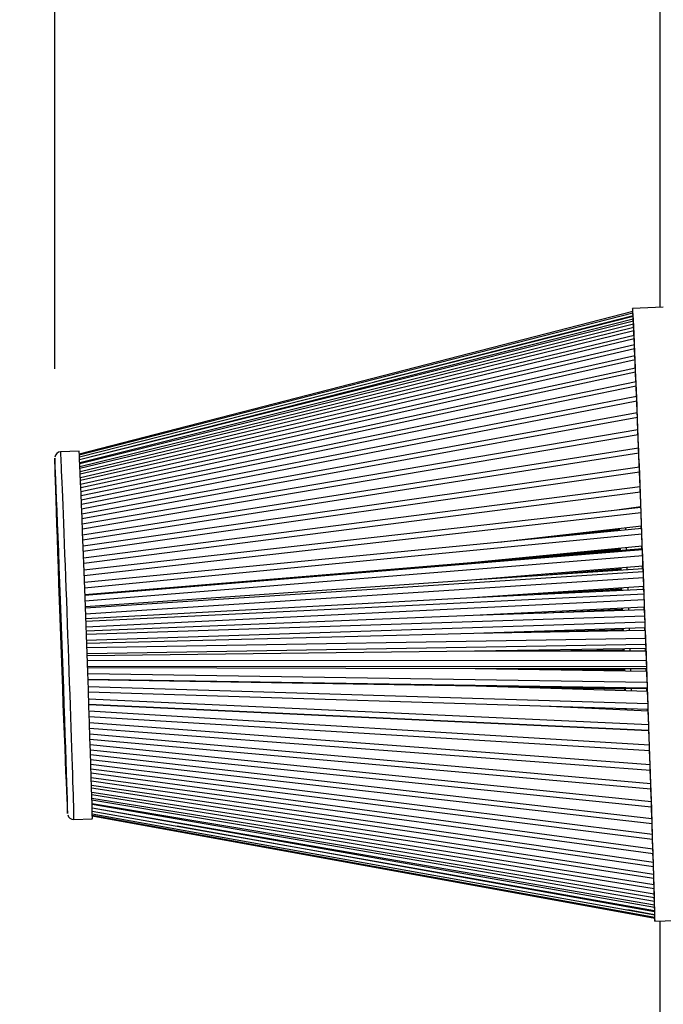
# Model space of a CAD drawing. Units: millimetres. Extents: x 0 to 289, y 0 to 202.
# Drawn here: x 41 to 52, y 82 to 98 of the extents above; entities that cross this region are included whole.
import ezdxf
from ezdxf.enums import TextEntityAlignment as Align

# ---------------------------------------------------------------- set-up
doc = ezdxf.new("R2010")
doc.units = ezdxf.units.MM
for name, color, linetype in [('00292357', 7, 'Continuous'), ('19410015_TOBERA_', 7, 'Continuous'), ('19410032', 7, 'Continuous'), ('Predeterminado', 7, 'Continuous')]:
    doc.layers.add(name, color=color, linetype=linetype)
doc.styles.add('SEACAD_Arial', font='arial.ttf')
doc.dimstyles.new('SOLE', dxfattribs={"dimtxt": 2.88, "dimasz": 2.304, "dimexe": 1.44, "dimexo": 1.44, "dimgap": 0.72, "dimtad": 1, "dimdec": 0, "dimlfac": 20, "dimdsep": 46, "dimtxsty": 'SEACAD_Arial', "dimblk1": '_SE_FILLED', "dimblk2": '_SE_FILLED', "dimsah": 1, "dimcen": 1.44, "dimadec": 0, "dimazin": 0, "dimtfac": 0.7, "dimtdec": 3, "dimtmove": 0, "dimatfit": 3, "dimfxl": 1, "dimarcsym": 0})

# ---------------------------------------------------------------- blocks, each defined once
blk = doc.blocks.new('SE8')
at = {"layer": '00292357', "color": 7, "linetype": 'Continuous'}
for p, q in [((51.532, 99.989), (51.532, 93.344)), ((51.532, 83.337), (51.532, 79.589))]:
    blk.add_line(p, q, dxfattribs=at)
at = {"layer": '19410015_TOBERA_', "color": 7, "linetype": 'Continuous'}
for centre, major_axis, start_param, end_param in [((50.92, 88.319), (-0.091, 2.522), 0.974131, 0.988895), ((50.92, 88.319), (0.083, -2.298), 4.047009, 4.065912), ((50.92, 88.319), (0.083, -2.298), -4.064579, -4.043921), ((50.92, 88.319), (-0.091, 2.522), -0.989085, -0.971094), ((51.02, 88.322), (0.092, -2.548), -4.134722, -4.116329), ((50.92, 88.319), (-0.091, 2.522), 1.117782, 1.133487), ((50.92, 88.319), (0.083, -2.298), 4.212365, 4.233164), ((50.92, 88.319), (0.083, -2.298), -4.228721, -4.210546), ((50.92, 88.319), (-0.091, 2.522), -1.136691, -1.117132), ((51.02, 88.322), (0.092, -2.548), -4.2812, -4.263572), ((50.92, 88.319), (-0.091, 2.522), 1.256684, 1.27125), ((50.92, 88.319), (0.083, -2.298), 4.366, 4.386251), ((50.92, 88.319), (0.083, -2.298), -4.382376, -4.367595), ((50.92, 88.319), (-0.091, 2.522), -1.27422, -1.257875), ((51.02, 88.322), (0.092, -2.548), -4.417827, -4.399186), ((50.92, 88.319), (-0.091, 2.522), 1.391946, 1.404976), ((50.92, 88.319), (0.083, -2.298), 4.51566, 4.533491), ((50.92, 88.319), (0.083, -2.298), -4.530083, -4.514678), ((50.92, 88.319), (-0.091, 2.522), -1.407778, -1.390797), ((51.02, 88.322), (0.092, -2.548), -4.550582, -4.533963), ((50.92, 88.319), (-0.091, 2.522), 1.523408, 1.536653), ((50.92, 88.319), (0.083, -2.298), 4.66033, 4.677844), ((50.92, 88.319), (0.083, -2.298), -4.674839, -4.660643), ((50.92, 88.319), (-0.091, 2.522), -1.539332, -1.523592), ((51.02, 88.322), (0.092, -2.548), -4.681383, -4.665193), ((50.92, 88.319), (-0.091, 2.522), -4.627991, -4.615263), ((50.92, 88.319), (0.083, -2.298), -1.477964, -1.461521), ((50.92, 88.319), (0.083, -2.298), 1.464171, 1.478459), ((50.92, 88.319), (-0.091, 2.522), 4.612672, 4.627813), ((51.02, 88.322), (0.092, -2.548), 1.471363, 1.487431), ((50.92, 88.319), (-0.091, 2.522), -4.495564, -4.482823), ((50.92, 88.319), (0.083, -2.298), -1.333144, -1.315985), ((50.92, 88.319), (0.083, -2.298), 1.31832, 1.331636), ((50.92, 88.319), (-0.091, 2.522), 4.480294, 4.496226), ((51.02, 88.322), (0.092, -2.548), 1.33975, 1.35482), ((50.92, 88.319), (0.083, -2.298), -1.182106, -1.16614), ((50.92, 88.319), (-0.091, 2.522), -4.359436, -4.347446), ((50.92, 88.319), (0.083, -2.298), 1.168201, 1.182923), ((50.92, 88.319), (-0.091, 2.522), 4.344953, 4.359332), ((51.02, 88.322), (0.092, -2.548), 1.20524, 1.221834), ((50.92, 88.319), (-0.091, 2.522), -4.221835, -4.206835), ((50.92, 88.319), (0.083, -2.298), -1.023801, -1.008406), ((50.92, 88.319), (0.083, -2.298), 1.01024, 1.020034), ((50.92, 88.319), (-0.091, 2.522), 4.204352, 4.218926), ((51.02, 88.322), (0.092, -2.548), 1.065593, 1.080571), ((50.92, 88.319), (-0.091, 2.522), -4.063656, -4.057527), ((50.92, 88.319), (0.083, -2.298), 0.8385, 0.845661), ((51.02, 88.322), (0.092, -2.548), 0.917446, 0.927542)]:
    blk.add_ellipse(centre, major_axis=major_axis, ratio=0.003821, start_param=start_param, end_param=end_param, dxfattribs=at)
at = {"layer": '19410032', "color": 7, "linetype": 'Continuous'}
for p, q in [((51.589, 93.346), (51.089, 93.328)), ((51.092, 93.275), (42.07, 90.949)), ((51.094, 93.25), (42.071, 90.934)), ((51.097, 93.198), (42.073, 90.903)), ((51.099, 93.152), (42.076, 90.857)), ((51.096, 93.208), (46.879, 92.125)), ((51.096, 93.198), (51.096, 93.208)), ((51.1, 93.119), (51.099, 93.152)), ((51.101, 93.12), (42.075, 90.857)), ((51.103, 93.07), (42.078, 90.807)), ((51.106, 93.016), (42.078, 90.795)), ((51.105, 93.015), (51.103, 93.07)), ((51.109, 92.962), (42.081, 90.742)), ((51.112, 92.886), (42.082, 90.718)), ((51.115, 92.829), (42.085, 90.662)), ((51.111, 92.886), (51.109, 92.962)), ((51.118, 92.732), (51.115, 92.829)), ((51.119, 92.732), (42.086, 90.627)), ((51.122, 92.671), (42.089, 90.567)), ((51.126, 92.554), (51.122, 92.671)), ((51.127, 92.554), (42.091, 90.522)), ((51.129, 92.49), (42.094, 90.458)), ((51.134, 92.353), (51.129, 92.49)), ((51.135, 92.354), (42.095, 90.403)), ((51.138, 92.286), (42.099, 90.336)), ((51.143, 92.131), (51.138, 92.286)), ((51.144, 92.131), (42.101, 90.272)), ((51.147, 92.06), (42.104, 90.201)), ((51.153, 91.888), (51.147, 92.06)), ((51.154, 91.889), (42.107, 90.128)), ((51.157, 91.814), (42.11, 90.054)), ((51.163, 91.626), (51.157, 91.814)), ((51.165, 91.627), (42.113, 89.973)), ((51.168, 91.549), (42.116, 89.896)), ((51.174, 91.347), (51.168, 91.549)), ((51.176, 91.347), (42.119, 89.807)), ((51.179, 91.266), (42.123, 89.727)), ((51.186, 91.051), (51.179, 91.266)), ((51.187, 91.051), (42.126, 89.632)), ((42.067, 91), (41.768, 90.989)), ((51.19, 90.968), (42.13, 89.549)), ((51.198, 90.74), (51.19, 90.968)), ((51.199, 90.74), (42.133, 89.448)), ((51.202, 90.655), (42.137, 89.363)), ((51.21, 90.417), (51.202, 90.655)), ((51.211, 90.417), (42.141, 89.257)), ((51.211, 90.417), (42.141, 89.257)), ((51.215, 90.329), (42.144, 89.169)), ((51.222, 90.09), (51.215, 90.329)), ((51.224, 90.083), (42.148, 89.059)), ((51.224, 90.082), (42.148, 89.058)), ((51.222, 90.09), (50.748, 90.029)), ((51.227, 89.992), (42.152, 88.969)), ((51.234, 89.775), (51.227, 89.992)), ((51.234, 89.775), (48.906, 89.513)), ((51.237, 89.739), (42.156, 88.856)), ((51.24, 89.646), (42.159, 88.763)), ((50.861, 89.716), (49.898, 89.609)), ((50.862, 89.704), (50.764, 89.693)), ((51.246, 89.452), (51.24, 89.646)), ((51.246, 89.452), (48.459, 89.181)), ((51.25, 89.388), (42.164, 88.648)), ((51.253, 89.293), (42.167, 88.554)), ((51.248, 89.408), (48.459, 89.181)), ((50.872, 89.399), (49.436, 89.261)), ((50.873, 89.386), (50.306, 89.332)), ((51.25, 89.388), (51.248, 89.408)), ((51.258, 89.124), (51.253, 89.293)), ((48.459, 89.181), (42.163, 88.659)), ((51.258, 89.124), (48.469, 88.897)), ((51.263, 89.031), (42.171, 88.437)), ((51.26, 89.079), (48.469, 88.897)), ((50.883, 89.075), (49.479, 88.963)), ((50.884, 89.062), (50.354, 89.02)), ((51.263, 89.031), (51.26, 89.079)), ((48.469, 88.897), (42.171, 88.463)), ((51.267, 88.935), (42.175, 88.341)), ((51.271, 88.791), (51.267, 88.935)), ((51.276, 88.67), (42.179, 88.223)), ((51.271, 88.791), (48.48, 88.608)), ((51.272, 88.746), (48.48, 88.608)), ((50.895, 88.747), (49.523, 88.66)), ((50.896, 88.734), (50.402, 88.703)), ((51.276, 88.67), (51.272, 88.746)), ((48.48, 88.608), (42.178, 88.263)), ((51.28, 88.574), (42.183, 88.127)), ((51.283, 88.455), (51.28, 88.574)), ((48.491, 88.318), (42.185, 88.063)), ((51.283, 88.455), (48.491, 88.318)), ((51.284, 88.41), (48.491, 88.318)), ((50.907, 88.417), (49.567, 88.353)), ((51.289, 88.307), (51.284, 88.41)), ((51.289, 88.307), (42.187, 88.008)), ((51.293, 88.211), (42.191, 87.911)), ((51.295, 88.119), (51.293, 88.211)), ((48.501, 88.027), (42.192, 87.862)), ((51.295, 88.119), (48.501, 88.027)), ((51.297, 88.074), (48.501, 88.027)), ((50.919, 88.087), (49.612, 88.046)), ((51.303, 87.945), (51.297, 88.074)), ((51.303, 87.945), (42.195, 87.793)), ((51.306, 87.849), (42.198, 87.697)), ((51.307, 87.784), (51.306, 87.849)), ((48.511, 87.737), (42.2, 87.662)), ((51.307, 87.784), (48.511, 87.737)), ((51.308, 87.739), (48.511, 87.737)), ((50.931, 87.757), (49.656, 87.738)), ((51.315, 87.584), (51.308, 87.739)), ((51.315, 87.584), (42.203, 87.579)), ((51.319, 87.489), (42.206, 87.484)), ((48.522, 87.45), (42.207, 87.464)), ((51.328, 87.228), (42.21, 87.367)), ((51.319, 87.452), (48.522, 87.45)), ((51.32, 87.408), (48.522, 87.45)), ((50.943, 87.431), (49.7, 87.432)), ((51.319, 87.452), (51.319, 87.489)), ((51.328, 87.228), (51.32, 87.408)), ((51.331, 87.134), (42.213, 87.274)), ((48.532, 87.167), (42.213, 87.268)), ((51.34, 86.878), (42.217, 87.159)), ((51.344, 86.786), (42.221, 87.067)), ((47.677, 87.181), (47.61, 87.182)), ((51.33, 87.125), (48.532, 87.167)), ((51.332, 87.081), (48.532, 87.167)), ((50.955, 87.116), (49.272, 87.145)), ((51.33, 87.125), (51.331, 87.134)), ((51.34, 86.878), (51.332, 87.081)), ((51.352, 86.535), (42.224, 86.956)), ((42.227, 86.867), (51.355, 86.446)), ((51.355, 86.446), (42.228, 86.866)), ((51.364, 86.203), (42.231, 86.758)), ((51.343, 86.761), (49.736, 86.835)), ((51.352, 86.535), (51.343, 86.761)), ((42.234, 86.671), (51.367, 86.116)), ((51.375, 85.882), (42.238, 86.567)), ((42.24, 86.482), (51.378, 85.797)), ((51.364, 86.203), (51.354, 86.446)), ((51.385, 85.574), (42.244, 86.384)), ((42.246, 86.302), (51.388, 85.492)), ((51.395, 85.282), (42.25, 86.209)), ((42.252, 86.13), (51.398, 85.202)), ((51.375, 85.882), (51.365, 86.116)), ((51.404, 85.006), (42.255, 86.045)), ((42.257, 85.969), (51.407, 84.93)), ((51.412, 84.748), (42.26, 85.891)), ((42.262, 85.818), (51.415, 84.675)), ((51.42, 84.51), (42.265, 85.749)), ((51.385, 85.574), (51.376, 85.797)), ((42.267, 85.679), (51.422, 84.44)), ((51.427, 84.293), (42.269, 85.619)), ((42.271, 85.553), (51.429, 84.226)), ((51.432, 84.098), (42.273, 85.502)), ((42.274, 85.439), (51.435, 84.035)), ((51.395, 85.282), (51.387, 85.492)), ((51.437, 83.925), (42.276, 85.398)), ((42.277, 85.339), (51.439, 83.866)), ((51.442, 83.777), (42.278, 85.309)), ((42.279, 85.254), (51.443, 83.722)), ((51.445, 83.654), (42.28, 85.235)), ((42.281, 85.183), (51.446, 83.602)), ((51.447, 83.557), (42.282, 85.176)), ((42.282, 85.128), (51.448, 83.508)), ((51.404, 85.006), (51.396, 85.203)), ((41.984, 84.993), (42.284, 85.004)), ((42.282, 85.054), (51.449, 83.384)), ((42.283, 85.087), (51.45, 83.441)), ((42.283, 85.063), (51.45, 83.399)), ((51.448, 83.485), (43.668, 84.883)), ((51.412, 84.748), (51.405, 84.93)), ((51.42, 84.51), (51.414, 84.675)), ((51.427, 84.293), (51.421, 84.44)), ((51.432, 84.098), (51.428, 84.227)), ((51.437, 83.925), (51.433, 84.035)), ((51.442, 83.777), (51.438, 83.866)), ((51.445, 83.654), (51.442, 83.722)), ((51.448, 83.44), (51.01, 83.52)), ((51.447, 83.557), (51.445, 83.603)), ((51.448, 83.485), (51.447, 83.509)), ((51.448, 83.44), (51.448, 83.441)), ((51.451, 83.334), (51.95, 83.353))]:
    blk.add_line(p, q, dxfattribs=at)
for centre, radius, start, end in [((41.768, 90.891), 0.0969, 91.1453, 172.8218), ((41.978, 85.091), 0.0964, 191.7066, 273.7783)]:
    blk.add_arc(centre, radius, start, end, dxfattribs=at)
for centre, major_axis, start_param, end_param in [((51.27, 88.331), (0.181, -4.997), 0, 3.275846), ((51.093, 93.225), (0.0018, -0.05), 2.086981, 3.144274), ((51.096, 93.2), (0.0018, -0.05), 1.725401, 3.149051), ((51.099, 93.148), (0.0018, -0.05), 1.651481, 3.152744), ((51.103, 93.07), (0.0018, -0.05), 1.577561, 3.154357), ((51.108, 92.966), (0.0018, -0.05), 1.503641, 3.153733), ((51.114, 92.836), (0.0018, -0.05), 1.429722, 3.159683), ((51.121, 92.682), (0.0018, -0.05), 1.355802, 3.169191), ((51.129, 92.504), (0.0018, -0.05), 1.281882, 3.170861), ((51.137, 92.304), (0.0018, -0.05), 1.207962, 3.164337), ((51.146, 92.081), (0.0018, -0.05), 1.134042, 3.150269), ((51.156, 91.839), (0.0018, -0.05), 1.060122, 3.130585), ((51.166, 91.577), (0.0018, -0.05), 0.986203, 3.105952), ((51.177, 91.297), (0.0018, -0.05), 0.912283, 3.077043), ((51.189, 91.001), (0.0018, -0.05), 0.838363, 3.044507), ((41.776, 87.988), (-0.105, 2.898), 0.021565, 3.1212), ((41.776, 87.988), (-0.105, 2.898), 0, 0.021565), ((41.776, 87.988), (-0.105, 2.898), 3.150437, 6.275011), ((41.776, 87.988), (-0.105, 2.898), 6.275011, 6.283185), ((41.876, 87.991), (0.108, -2.998), 0, 3.141701), ((42.176, 88.002), (-0.108, 2.998), 3.141593, 6.283185), ((51.201, 90.691), (0.0018, -0.05), 0.764443, 3.008928), ((51.213, 90.367), (0.0018, -0.05), 0.690523, 3.308517), ((51.226, 90.033), (0.0018, -0.05), 0.616603, 3.234597), ((51.27, 88.331), (-0.092, 2.548), -0.991856, -0.966603), ((51.239, 89.689), (0.0018, -0.05), 0.542684, 3.160677), ((51.27, 88.331), (-0.092, 2.548), -1.134733, -1.112681), ((51.252, 89.338), (0.0018, -0.05), 0.468764, 3.086758), ((51.27, 88.331), (-0.092, 2.548), -1.273249, -1.254082), ((51.265, 88.981), (0.0018, -0.05), 0.394844, 3.012838), ((51.27, 88.331), (-0.092, 2.548), -1.407701, -1.388795), ((51.278, 88.621), (0.0018, -0.05), 0.320924, 2.938918), ((51.27, 88.331), (-0.092, 2.548), -1.540109, -1.522197), ((51.291, 88.259), (0.0018, -0.05), 0.247004, 2.864998), ((51.27, 88.331), (-0.092, 2.548), 4.611039, 4.628821), ((51.304, 87.898), (0.0018, -0.05), 0.173084, 2.791078), ((51.27, 88.331), (-0.092, 2.548), 4.47776, 4.494581), ((51.317, 87.539), (0.0018, -0.05), 0.099165, 2.717159), ((51.27, 88.331), (-0.092, 2.548), 4.341425, 4.358444), ((51.33, 87.184), (0.0018, -0.05), 0.025245, 2.643239), ((51.27, 88.331), (-0.092, 2.548), 4.199655, 4.21753), ((51.342, 86.836), (-0.0018, 0.05), 3.092918, 5.710912), ((51.27, 88.331), (-0.092, 2.548), 4.048833, 4.06089), ((51.365, 86.165), (-0.0018, 0.05), 2.945078, 5.563072), ((51.376, 85.847), (-0.0018, 0.05), 2.871158, 5.489152), ((51.386, 85.542), (-0.0018, 0.05), 3.225208, 5.415232), ((51.396, 85.252), (-0.0018, 0.05), 3.193403, 5.341312), ((41.776, 87.988), (-0.105, 2.898), 3.1212, 3.150437), ((51.405, 84.98), (-0.0018, 0.05), 3.165806, 5.267393), ((51.413, 84.725), (-0.0018, 0.05), 3.143188, 5.193473), ((51.42, 84.49), (-0.0018, 0.05), 3.126369, 5.119553), ((51.427, 84.276), (-0.0018, 0.05), 3.116115, 5.045633), ((51.433, 84.085), (-0.0018, 0.05), 3.112936, 4.971713), ((51.438, 83.916), (-0.0018, 0.05), 3.116712, 4.897793), ((51.442, 83.772), (-0.0018, 0.05), 3.128245, 4.823874), ((51.445, 83.652), (-0.0018, 0.05), 3.128611, 4.749954), ((51.447, 83.558), (-0.0018, 0.05), 3.129853, 4.676034), ((51.27, 88.331), (0.181, -4.997), 6.150032, 6.283185), ((51.448, 83.491), (-0.0018, 0.05), 3.132534, 4.602114), ((51.448, 83.449), (-0.0018, 0.05), 3.135749, 4.528194), ((51.447, 83.434), (-0.0018, 0.05), 3.140035, 3.924409)]:
    blk.add_ellipse(centre, major_axis=major_axis, ratio=0.003821, start_param=start_param, end_param=end_param, dxfattribs=at)
blk.add_rational_spline([(51.355, 86.446), (51.356, 86.441), (51.354, 86.477), (51.353, 86.512), (51.352, 86.535)], [1, 0.793353340291, 1, 0.793353340291, 1], degree=2, knots=[0, 0, 0, 0.5, 0.5, 1, 1, 1], dxfattribs=at)
blk = doc.blocks.new('DMBLK482')
at = {"layer": 'Predeterminado', "linetype": 'Continuous'}
for points in [[(35.181, 108.196), (35.949, 108.196), (35.565, 110.5)], [(35.181, 75.677), (35.565, 73.373), (35.949, 75.677)]]:
    blk.add_hatch(color=7, dxfattribs=at).paths.add_polyline_path(points)
at = {"layer": 'Predeterminado', "color": 7, "linetype": 'Continuous'}
for p, q in [((53.861, 110.5), (34.125, 110.5)), ((35.565, 73.373), (35.565, 110.5)), ((54.092, 73.373), (34.125, 73.373))]:
    blk.add_line(p, q, dxfattribs=at)
at = {"layer": 'Predeterminado', "color": 7, "linetype": 'Continuous', "style": 'SEACAD_Arial'}
blk.add_text('743', height=2.88, rotation=90, dxfattribs=at).set_placement((31.965, 88.556), align=Align.TOP_LEFT)
blk = doc.blocks.new('_SE_FILLED')
at = {"color": 0}
blk.add_line((0, 0), (-1, 0), dxfattribs=at)
blk.add_solid([(0, 0), (-1, -0.1665), (-1, 0.1665), (0, 0)], dxfattribs=at)
blk = doc.blocks.new('DMBLK486')
at = {"layer": 'Predeterminado', "linetype": 'Continuous'}
for points in [[(43.976, 118.02), (41.672, 117.636), (43.976, 117.252)], [(95.703, 118.02), (95.703, 117.252), (98.007, 117.636)]]:
    blk.add_hatch(color=7, dxfattribs=at).paths.add_polyline_path(points)
at = {"layer": 'Predeterminado', "color": 7, "linetype": 'Continuous'}
for p, q in [((41.672, 92.343), (41.672, 119.076)), ((98.007, 88.679), (98.007, 119.076)), ((98.007, 117.636), (41.672, 117.636))]:
    blk.add_line(p, q, dxfattribs=at)
at = {"layer": 'Predeterminado', "color": 7, "linetype": 'Continuous', "style": 'SEACAD_Arial'}
blk.add_text('1127', height=2.88, dxfattribs=at).set_placement((65.332, 121.236), align=Align.TOP_LEFT)

msp = doc.modelspace()

# ---------------------------------------------------------------- block references
at = {"layer": 'Predeterminado'}
msp.add_blockref('SE8', (0, 0), dxfattribs=at)

# ---------------------------------------------------------------- dimensions: what is measured, and where the dimension line sits
at = {"layer": 'Predeterminado', "color": 7, "linetype": 'Continuous'}
dim = msp.add_linear_dim(base=(41.67207, 117.63553), p1=(98.00722, 87.23861), p2=(41.67207, 90.90324), text='\\A1;<>', dimstyle='SOLE', dxfattribs=at)
dim.commit()
dim.dimension.update_dxf_attribs({"geometry": 'DMBLK486', "text_midpoint": (69.83965, 117.63553), "dimtype": 160})
dim = msp.add_linear_dim(base=(35.56538, 110.49961), p1=(55.53222, 73.37331), p2=(55.30051, 110.49961), angle=90, text='\\A1;<>', dimstyle='SOLE', dxfattribs=at)
dim.commit()
dim.dimension.update_dxf_attribs({"geometry": 'DMBLK482', "text_midpoint": (35.56538, 91.93646), "dimtype": 160})

doc.saveas('drawing.dxf')
